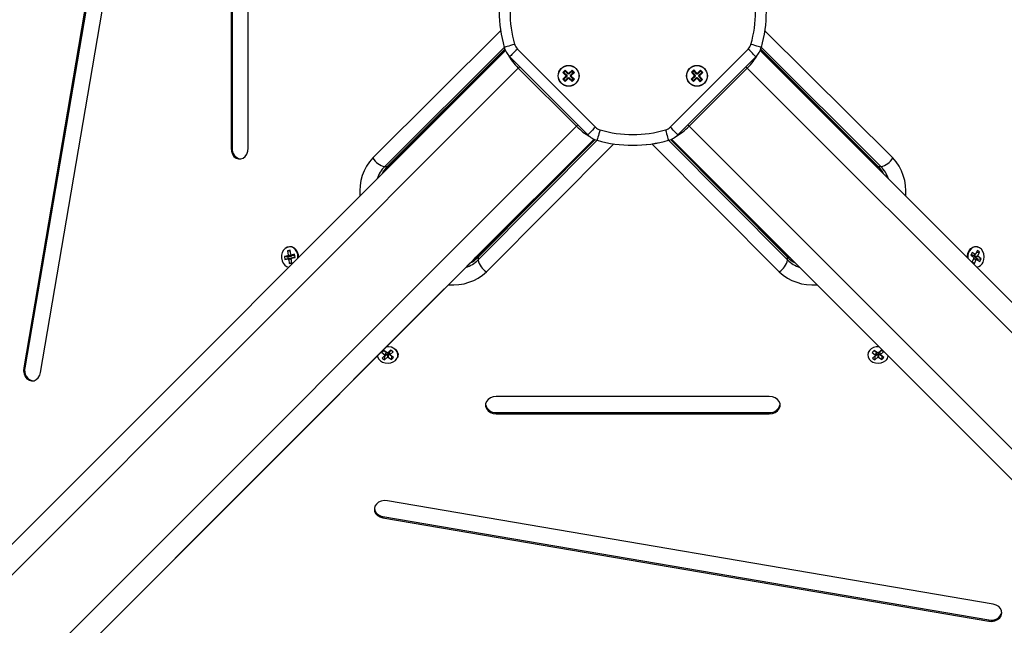
# Model space of a CAD drawing. Units: millimetres. Extents: x 0 to 16.5, y -0.2 to 16.7.
# Drawn here: x 3 to 3.4, y 4.9 to 5.2 of the extents above; entities that cross this region are included whole.
import ezdxf

# ---------------------------------------------------------------- set-up
doc = ezdxf.new("R2010")
doc.units = ezdxf.units.MM

# ---------------------------------------------------------------- blocks, each defined once
blk = doc.blocks.new('S024E_')
at = {"color": 7, "linetype": 'Continuous', "lineweight": 25}
for p, q in [((3.038471482231781, 5.346444185932716), (2.990610573946125, 5.066072195637764)), ((3.039072528404741, 5.346444185932716), (2.991211620120904, 5.066072195637764)), ((2.998426421292262, 5.06398340030538), (3.046287329577918, 5.344355390600333)), ((3.086534491976291, 5.293943034216147), (3.086534491976291, 5.167631131055179)), ((3.087135538149251, 5.293943034216147), (3.087135538149251, 5.167631131055179)), ((3.094526634975065, 5.167631131055179), (3.094526634975065, 5.293943034216147)), ((3.152153703263703, 5.163110940208218), (3.211282682575639, 5.221960380044413)), ((3.333594937770268, 5.221966654459186), (3.392735654198642, 5.163110940208218)), ((2.908308234480156, 4.907657503954772), (3.213479247138476, 5.212839169115261)), ((3.21295526849428, 5.214245142048105), (3.157646547129499, 5.159197899422372)), ((3.158848639475419, 5.159197899422372), (3.213260022639243, 5.213352046121519)), ((3.159888173347664, 5.159567039111073), (3.213458619320246, 5.212884224256788)), ((3.21902542971986, 5.213488952122509), (3.255139846745461, 5.177374535029605)), ((3.289736107706286, 5.177374535029605), (3.325850524731887, 5.213488952122509)), ((3.331398077548894, 5.212840552092905), (3.636591777095983, 4.907657503954772)), ((3.386500234225988, 5.157746493623938), (3.331399721842555, 5.21284412344213)), ((3.331420694035497, 5.212890002262077), (3.385002030430424, 5.159566877100962)), ((3.331618955618634, 5.213357853292484), (3.386041172970746, 5.159197899422372)), ((3.387243070024507, 5.159197899422372), (3.331923172004846, 5.214251207988502)), ((3.331929017556487, 5.214271966706667), (3.33192913972891, 5.214271966706667)), ((3.251604618278744, 5.173839001123644), (3.215490201253143, 5.209953418216548)), ((3.329386364064359, 5.209953418216548), (3.293271947038757, 5.173839001123644)), ((3.293272069211181, 5.173839001123644), (3.329386486238601, 5.209953418216548)), ((3.329386486238601, 5.209953418216548), (3.329386364064359, 5.209953418216548)), ((3.219475634657666, 5.20469404237557), (2.912729867273466, 4.897937567519341)), ((3.246345692292035, 5.177823984690269), (3.219475634657666, 5.20469404237557)), ((3.241148483890012, 5.203740248256883), (3.240087823721861, 5.202679588085095)), ((3.241148606064254, 5.203241520241511), (3.240586673907838, 5.202679588085095)), ((3.242562697450577, 5.202326034694499), (3.241148483890012, 5.203740248256883)), ((3.241148606064254, 5.203241520241511), (3.241148483890012, 5.203740248256883)), ((3.242562819623, 5.201827306679126), (3.241148606064254, 5.203241520241511)), ((3.244330464399919, 5.203740248256883), (3.242916250841173, 5.202326034694499)), ((3.244330586574161, 5.203241520241511), (3.242916373013596, 5.201827306679126)), ((3.245391124569888, 5.202679588085095), (3.244330464399919, 5.203740248256883)), ((3.244330586574161, 5.203241520241511), (3.244330464399919, 5.203740248256883)), ((3.244892518728758, 5.202679588085095), (3.244330586574161, 5.203241520241511)), ((3.325401830352003, 5.20469404237557), (3.298531772717634, 5.177823984690269)), ((3.300641455152455, 5.203795535093752), (3.299543483322505, 5.20277354788451)), ((3.299543483322505, 5.20277354788451), (3.300906132933616, 5.201309585442152)), ((3.300042013464573, 5.202755683698717), (3.299543483322505, 5.20277354788451)), ((3.300623713140904, 5.203297127122289), (3.300042013464573, 5.202755683698717)), ((3.300042013464573, 5.202755683698717), (3.301404663075683, 5.201291721256359)), ((3.300623713140904, 5.203297127122289), (3.300641455152455, 5.203795535093752)), ((3.301986362752015, 5.201833164683569), (3.300623713140904, 5.203297127122289)), ((3.302004104763565, 5.202331572651394), (3.300641455152455, 5.203795535093752)), ((3.303803651696963, 5.203183150192137), (3.302339689258243, 5.201820500577389)), ((3.303821393708514, 5.203681558159962), (3.302357431269794, 5.202318908548852)), ((3.303803651696963, 5.203183150192137), (3.303821393708514, 5.203681558159962)), ((3.304345095122354, 5.202601450513987), (3.303803651696963, 5.203183150192137)), ((3.304843380917756, 5.202583586331832), (3.303821393708514, 5.203681558159962)), ((3.632169011534298, 4.897937567519341), (3.325401830352003, 5.20469404237557)), ((3.240087823721861, 5.202679588085095), (3.241502037280608, 5.201265374522711)), ((3.240586673907838, 5.202679588085095), (3.240087823721861, 5.202679588085095)), ((3.241502037280608, 5.200911821132115), (3.240087823721861, 5.199497607569731)), ((3.240087823721861, 5.199497607569731), (3.241148483890012, 5.198436947397942)), ((3.240586673907838, 5.199497607569731), (3.240087823721861, 5.199497607569731)), ((3.240586673907838, 5.202679588085095), (3.242000887468404, 5.201265374522711)), ((3.242000887468404, 5.200911821132115), (3.240586673907838, 5.199497607569731)), ((3.240586673907838, 5.199497607569731), (3.241148606064254, 5.198935675409677)), ((3.241148483890012, 5.198436947397942), (3.242562697450577, 5.199851160960327)), ((3.241148606064254, 5.198935675409677), (3.241148483890012, 5.198436947397942)), ((3.241148606064254, 5.198935675409677), (3.242562819623, 5.200349888972061)), ((3.241502037280608, 5.201265374522711), (3.24132526058531, 5.201088597827413)), ((3.24132526058531, 5.201088597827413), (3.241502037280608, 5.200911821132115)), ((3.241824110773106, 5.201088597827413), (3.24132526058531, 5.201088597827413)), ((3.242000887468404, 5.201265374522711), (3.241502037280608, 5.201265374522711)), ((3.242000887468404, 5.200911821132115), (3.241502037280608, 5.200911821132115)), ((3.242000887468404, 5.201265374522711), (3.241824110773106, 5.201088597827413)), ((3.241824110773106, 5.201088597827413), (3.242000887468404, 5.200911821132115)), ((3.242739474145875, 5.202502811389797), (3.242562697450577, 5.202326034694499)), ((3.242562819623, 5.201827306679126), (3.242562697450577, 5.202326034694499)), ((3.242562819623, 5.200349888972061), (3.242562697450577, 5.199851160960327)), ((3.242562697450577, 5.199851160960327), (3.242739474145875, 5.199674384265029)), ((3.242739596318298, 5.202004083374424), (3.242562819623, 5.201827306679126)), ((3.242562819623, 5.200349888972061), (3.242739596318298, 5.200173112276763)), ((3.242916250841173, 5.202326034694499), (3.242739474145875, 5.202502811389797)), ((3.242739596318298, 5.202004083374424), (3.242739474145875, 5.202502811389797)), ((3.242739596318298, 5.200173112276763), (3.242739474145875, 5.199674384265029)), ((3.242739474145875, 5.199674384265029), (3.242916250841173, 5.199851160960327)), ((3.242916373013596, 5.201827306679126), (3.242739596318298, 5.202004083374424)), ((3.242739596318298, 5.200173112276763), (3.242916373013596, 5.200349888972061)), ((3.242916373013596, 5.201827306679126), (3.242916250841173, 5.202326034694499)), ((3.242916373013596, 5.200349888972061), (3.242916250841173, 5.199851160960327)), ((3.242916250841173, 5.199851160960327), (3.244330464399919, 5.198436947397942)), ((3.242916373013596, 5.200349888972061), (3.244330586574161, 5.198935675409677)), ((3.243478305170012, 5.201265374522711), (3.244892518728758, 5.202679588085095)), ((3.243478305170012, 5.201265374522711), (3.243976911011142, 5.201265374522711)), ((3.243655081863491, 5.201088597827413), (3.243478305170012, 5.201265374522711)), ((3.243478305170012, 5.200911821132115), (3.243655081863491, 5.201088597827413)), ((3.244892518728758, 5.199497607569731), (3.243478305170012, 5.200911821132115)), ((3.243478305170012, 5.200911821132115), (3.243976911011142, 5.200911821132115)), ((3.243655081863491, 5.201088597827413), (3.244153687704621, 5.201088597827413)), ((3.243976911011142, 5.201265374522711), (3.245391124569888, 5.202679588085095)), ((3.244153687704621, 5.201088597827413), (3.243976911011142, 5.201265374522711)), ((3.243976911011142, 5.200911821132115), (3.244153687704621, 5.201088597827413)), ((3.245391124569888, 5.199497607569731), (3.243976911011142, 5.200911821132115)), ((3.244330464399919, 5.198436947397942), (3.245391124569888, 5.199497607569731)), ((3.244330586574161, 5.198935675409677), (3.244330464399919, 5.198436947397942)), ((3.244330586574161, 5.198935675409677), (3.244892518728758, 5.199497607569731)), ((3.244892518728758, 5.202679588085095), (3.245391124569888, 5.202679588085095)), ((3.244892518728758, 5.199497607569731), (3.245391124569888, 5.199497607569731)), ((3.300893468831074, 5.200956258934104), (3.299429506392354, 5.199593609319356)), ((3.299429506392354, 5.199593609319356), (3.300451493599777, 5.198495637491225)), ((3.299928036532602, 5.199575745137201), (3.299429506392354, 5.199593609319356)), ((3.301391998973141, 5.200938394748311), (3.299928036532602, 5.199575745137201)), ((3.299928036532602, 5.199575745137201), (3.300469479957993, 5.198994045459051)), ((3.300451493599777, 5.198495637491225), (3.301915456038497, 5.199858287102336)), ((3.300469479957993, 5.198994045459051), (3.300451493599777, 5.198495637491225)), ((3.300469479957993, 5.198994045459051), (3.301933442396713, 5.200356695073799)), ((3.300906132933616, 5.201309585442152), (3.30072313763014, 5.201139254241218)), ((3.30072313763014, 5.201139254241218), (3.300893468831074, 5.200956258934104)), ((3.301221667770388, 5.201121390055425), (3.30072313763014, 5.201139254241218)), ((3.301391998973141, 5.200938394748311), (3.300893468831074, 5.200956258934104)), ((3.301404663075683, 5.201291721256359), (3.300906132933616, 5.201309585442152)), ((3.301404663075683, 5.201291721256359), (3.301221667770388, 5.201121390055425)), ((3.301221667770388, 5.201121390055425), (3.301391998973141, 5.200938394748311)), ((3.301933442396713, 5.200356695073799), (3.301915456038497, 5.199858287102336)), ((3.301915456038497, 5.199858287102336), (3.30208578724125, 5.19967529179886)), ((3.301933442396713, 5.200356695073799), (3.302103773599466, 5.200173699766685)), ((3.301986362752015, 5.201833164683569), (3.302004104763565, 5.202331572651394)), ((3.30216935805549, 5.202003495884503), (3.301986362752015, 5.201833164683569)), ((3.30218710006886, 5.202501903852328), (3.302004104763565, 5.202331572651394)), ((3.302103773599466, 5.200173699766685), (3.30208578724125, 5.19967529179886)), ((3.30208578724125, 5.19967529179886), (3.302268782544726, 5.199845622999794)), ((3.302103773599466, 5.200173699766685), (3.302286768902942, 5.200344030967619)), ((3.30216935805549, 5.202003495884503), (3.30218710006886, 5.202501903852328)), ((3.302339689258243, 5.201820500577389), (3.30216935805549, 5.202003495884503)), ((3.302357431269794, 5.202318908548852), (3.30218710006886, 5.202501903852328)), ((3.302286768902942, 5.200344030967619), (3.302268782544726, 5.199845622999794)), ((3.302268782544726, 5.199845622999794), (3.303631432155836, 5.198381660557436)), ((3.302286768902942, 5.200344030967619), (3.303649418514052, 5.198880068528899)), ((3.302339689258243, 5.201820500577389), (3.302357431269794, 5.202318908548852)), ((3.302868468579273, 5.200885474394829), (3.303051463884568, 5.201055805595763)), ((3.304231118190383, 5.199421511952471), (3.302868468579273, 5.200885474394829)), ((3.302868468579273, 5.200885474394829), (3.303366754374675, 5.200867610209036)), ((3.302881132681815, 5.201238800902876), (3.304345095122354, 5.202601450513987)), ((3.302881132681815, 5.201238800902876), (3.303379418477217, 5.201220936717084)), ((3.303051463884568, 5.201055805595763), (3.302881132681815, 5.201238800902876)), ((3.303051463884568, 5.201055805595763), (3.30354974967997, 5.20103794140997)), ((3.303366754374675, 5.200867610209036), (3.30354974967997, 5.20103794140997)), ((3.304729403985785, 5.199403647766678), (3.303366754374675, 5.200867610209036)), ((3.303379418477217, 5.201220936717084), (3.304843380917756, 5.202583586331832)), ((3.30354974967997, 5.20103794140997), (3.303379418477217, 5.201220936717084)), ((3.303631432155836, 5.198381660557436), (3.304729403985785, 5.199403647766678)), ((3.303649418514052, 5.198880068528899), (3.303631432155836, 5.198381660557436)), ((3.303649418514052, 5.198880068528899), (3.304231118190383, 5.199421511952471)), ((3.304231118190383, 5.199421511952471), (3.304729403985785, 5.199403647766678)), ((3.304345095122354, 5.202601450513987), (3.304843380917756, 5.202583586331832)), ((2.939599924909654, 4.87106750983404), (3.246345692292035, 5.177823984690269)), ((3.298531772717634, 5.177823984690269), (3.60529895389811, 4.87106750983404)), ((3.25449183581588, 5.171827371268966), (2.949320427712902, 4.866645310649266)), ((3.199404517481181, 5.116731954429644), (3.25449540739066, 5.171825726909821)), ((3.200855625496498, 5.115988820973518), (3.255902517415617, 5.171302283783382)), ((3.255009154954333, 5.171606491694922), (3.200855723143487, 5.117190815676087)), ((3.254541300256843, 5.171804748850638), (3.201224814688995, 5.118230072083326)), ((3.288953520728338, 5.171296347627878), (3.288953398555915, 5.171296347627878)), ((3.288980265156734, 5.171304045147201), (3.344033991655689, 5.115988820973518)), ((3.344034089302678, 5.117190815676087), (3.289873367600759, 5.171608793404095)), ((3.343665063513637, 5.118230235650492), (3.290341192996149, 5.171807387265664)), ((3.595579583865057, 4.866645310649266), (3.290386234658964, 5.171828008453678)), ((3.293271947038757, 5.173839001123644), (3.293272069211181, 5.173839001123644)), ((3.087135538149251, 5.167631131055179), (3.086534491976291, 5.167631131055179)), ((3.263617975866165, 5.169630531545783), (3.204768536428329, 5.110496106943549)), ((3.272438282728782, 5.16897867547633), (3.272438404903024, 5.16897867547633)), ((3.340120821034017, 5.110496106943549), (3.281265016140988, 5.169631468863747)), ((3.157646547129499, 5.159197899422372), (3.158848639475419, 5.159197899422372)), ((3.386041172970746, 5.159197899422372), (3.387243070024507, 5.159197899422372)), ((3.722838826313474, 4.821419093194356), (3.401289868917612, 5.142953281818711)), ((3.112801702583621, 5.117914654060234), (3.111225508676963, 5.117582225470334)), ((3.111225508676963, 5.117582225470334), (3.111424769938477, 5.116103090990157)), ((3.11275237338452, 5.117293093179262), (3.111225508676963, 5.117582225470334)), ((3.112857940948398, 5.116509455540301), (3.111424769938477, 5.116103090990157)), ((3.111424769938477, 5.116103090990157), (3.113000963845135, 5.116435519576418)), ((3.113881980361494, 5.120424230801666), (3.112699834929682, 5.12017490936015)), ((3.112699834929682, 5.12017490936015), (3.112965516611094, 5.118202730049608)), ((3.113947392903011, 5.119938667536564), (3.112699834929682, 5.12017490936015)), ((3.114328567292997, 5.117625521765524), (3.11275237338452, 5.117293093179262)), ((3.11275237338452, 5.117293093179262), (3.112857940948398, 5.116509455540301)), ((3.112965516611094, 5.118202730049608), (3.112768492373672, 5.118161176473597)), ((3.112768492373672, 5.118161176473597), (3.112801702583621, 5.117914654060234)), ((3.114295357081229, 5.117872044178887), (3.112768492373672, 5.118161176473597)), ((3.114328567292997, 5.117625521765524), (3.112801702583621, 5.117914654060234)), ((3.112857940948398, 5.116509455540301), (3.114434134856875, 5.116841884130201)), ((3.114492381320471, 5.117913597754898), (3.112965516611094, 5.118202730049608)), ((3.114434134856875, 5.116841884130201), (3.113000963845135, 5.116435519576418)), ((3.113000963845135, 5.116435519576418), (3.113034174055084, 5.116188997163055)), ((3.114467345066824, 5.116595361716838), (3.113034174055084, 5.116188997163055)), ((3.113034174055084, 5.116188997163055), (3.113231198294326, 5.116230550735429)), ((3.114597369046916, 5.116617917883934), (3.113231198294326, 5.116230550735429)), ((3.113231198294326, 5.116230550735429), (3.113496879975738, 5.114258371424887)), ((3.114147662042907, 5.118452051487486), (3.113881980361494, 5.120424230801666)), ((3.114344686280329, 5.118493605063497), (3.114147662042907, 5.118452051487486)), ((3.114362389982144, 5.118362188881667), (3.114147662042907, 5.118452051487486)), ((3.114492381320471, 5.117913597754898), (3.114295357081229, 5.117872044178887)), ((3.114295357081229, 5.117872044178887), (3.114328567292997, 5.117625521765524)), ((3.114377896490279, 5.118247082650134), (3.114344686280329, 5.118493605063497)), ((3.115954090398755, 5.118579511236396), (3.114377896490279, 5.118247082650134)), ((3.115348910174017, 5.117840718096351), (3.114377896490279, 5.118247082650134)), ((3.114607352433833, 5.116543810291125), (3.114413343724319, 5.116479872176944)), ((3.114413343724319, 5.116479872176944), (3.114610367961742, 5.116521425752955)), ((3.114679025405731, 5.114507692866402), (3.114413343724319, 5.116479872176944)), ((3.114434134856875, 5.116841884130201), (3.114467345066824, 5.116595361716838)), ((3.114451611867135, 5.118216233117357), (3.114492381320471, 5.117913597754898)), ((3.114467345066824, 5.116595361716838), (3.114596731549337, 5.116622650086731)), ((3.114577157751793, 5.116767948166318), (3.116153351658451, 5.11710037675258)), ((3.115454477737895, 5.117057080461029), (3.114577157751793, 5.116767948166318)), ((3.114610367961742, 5.116521425752955), (3.114577157751793, 5.116767948166318)), ((3.116034147682168, 5.117985238725316), (3.115348910174017, 5.117840718096351)), ((3.115454477737895, 5.117057080461029), (3.116139715246046, 5.117201601089993)), ((3.116153351658451, 5.11710037675258), (3.115954090398755, 5.118579511236396)), ((3.200855723143487, 5.117190815676087), (3.200855625496498, 5.115988820973518)), ((3.344033991655689, 5.115988820973518), (3.344034089302678, 5.117190815676087)), ((3.429421559179556, 5.11948435957712), (3.428825109150804, 5.118183150385823)), ((3.428825109150804, 5.118183150385823), (3.43021182986524, 5.117188181139147)), ((3.429710672140228, 5.118008032692535), (3.428983873558192, 5.118529509171287)), ((3.430808279893991, 5.118489390334082), (3.429421559179556, 5.11948435957712)), ((3.430285761616343, 5.116846941786582), (3.429490494910734, 5.115111996194548)), ((3.429710672140228, 5.118008032692535), (3.430808279893991, 5.118489390334082)), ((3.429983420568188, 5.118100529733431), (3.429959963772145, 5.118117359936525)), ((3.429983420568188, 5.118100529733431), (3.431081028321952, 5.118581887374978)), ((3.43021182986524, 5.117188181139147), (3.430112421526811, 5.116971312942416)), ((3.430112421526811, 5.116971312942416), (3.430285761616343, 5.116846941786582)), ((3.430143434586736, 5.116536442616427), (3.431325802151715, 5.116100714851575)), ((3.430216677059089, 5.116509451196555), (3.430292364225917, 5.116674569534018)), ((3.430292364225917, 5.116674569534018), (3.431598550579675, 5.116193211892471)), ((3.43053442855091, 5.11770518264567), (3.430899878137662, 5.118502443671252)), ((3.43053442855091, 5.11770518264567), (3.432121068857324, 5.117835660439971)), ((3.430707768638623, 5.117580811489836), (3.43053442855091, 5.11770518264567)), ((3.430608360302013, 5.117363943293105), (3.430707768638623, 5.117580811489836)), ((3.430608360302013, 5.117363943293105), (3.432195000608427, 5.117494421087406)), ((3.431995081016449, 5.116368974046429), (3.430608360302013, 5.117363943293105)), ((3.430707768638623, 5.117580811489836), (3.432294408946856, 5.117711289284136)), ((3.43090768823242, 5.118706258530812), (3.430808279893991, 5.118489390334082)), ((3.431081028321952, 5.118581887374978), (3.43090768823242, 5.118706258530812)), ((3.431876295027561, 5.120316832963374), (3.431081028321952, 5.118581887374978)), ((3.431480099430356, 5.119452496765382), (3.432916335562933, 5.119570606032005)), ((3.431499142241247, 5.11597634369574), (3.431598550579675, 5.116193211892471)), ((3.431598550579675, 5.116193211892471), (3.432985271294111, 5.115198242649432)), ((3.431836316607242, 5.116022615260965), (3.431995081016449, 5.116368974046429)), ((3.432916335562933, 5.119570606032005), (3.431876295027561, 5.120316832963374)), ((3.431995081016449, 5.116368974046429), (3.433581721322863, 5.116499451840729)), ((3.432121068857324, 5.117835660439971), (3.432916335562933, 5.119570606032005)), ((3.432294408946856, 5.117711289284136), (3.432121068857324, 5.117835660439971)), ((3.432195000608427, 5.117494421087406), (3.432294408946856, 5.117711289284136)), ((3.433581721322863, 5.116499451840729), (3.432195000608427, 5.117494421087406)), ((3.432985271294111, 5.115198242649432), (3.433581721322863, 5.116499451840729)), ((3.114667883477178, 5.114590400411918), (3.113496879975738, 5.114258371424887)), ((3.113496879975738, 5.114258371424887), (3.114679025405731, 5.114507692866402)), ((3.429490494910734, 5.115111996194548), (3.430530535446106, 5.114365769259541)), ((3.430530535446106, 5.114365769259541), (3.431325802151715, 5.116100714851575)), ((3.431325802151715, 5.116100714851575), (3.431499142241247, 5.11597634369574)), ((2.863090655722427, 4.780406899885213), (3.184610074382018, 5.101941088509568)), ((3.157224569372939, 5.074053378914334), (3.156242264321573, 5.07314736698064)), ((3.156242264321573, 5.07314736698064), (3.157753747350963, 5.072100511552355)), ((3.157778965221606, 5.071818652632293), (3.156469225155544, 5.070610636721915)), ((3.156469225155544, 5.070610636721915), (3.157602837427131, 5.069825495149791)), ((3.157217548261197, 5.074046903115606), (3.15825130274936, 5.073330923194964)), ((3.158736052402329, 5.073006523486049), (3.157224569372939, 5.074053378914334)), ((3.157444509093349, 5.071510172856881), (3.157567362346182, 5.071425084508894)), ((3.157567362346182, 5.071425084508894), (3.158877102414063, 5.072633100419273)), ((3.157567362346182, 5.071425084508894), (3.157602837427131, 5.069825495149791)), ((3.157753747350963, 5.072100511552355), (3.157590029842705, 5.071949509562193)), ((3.157590029842705, 5.071949509562193), (3.157778965221606, 5.071818652632293)), ((3.157602837427131, 5.069825495149791), (3.158912577493194, 5.071033511063808)), ((3.15825130274936, 5.073330923194964), (3.157753747350963, 5.072100511552355)), ((3.158276520620003, 5.073049064278541), (3.157778965221606, 5.071818652632293)), ((3.158167779861852, 5.073124378290606), (3.158276520620003, 5.073049064278541)), ((3.158899769910587, 5.07315752547621), (3.158736052402329, 5.073006523486049)), ((3.158877102414063, 5.072633100419273), (3.159066037792964, 5.072502243493011)), ((3.158877102414063, 5.072633100419273), (3.158912577493194, 5.071033511063808)), ((3.159088705289488, 5.07302666854631), (3.158899769910587, 5.07315752547621)), ((3.158912577493194, 5.071033511063808), (3.159101512872095, 5.070902654133908)), ((3.159066037792964, 5.072502243493011), (3.159229755301222, 5.072653245483172)), ((3.159066037792964, 5.072502243493011), (3.159101512872095, 5.070902654133908)), ((3.16039844535555, 5.074234684460327), (3.159088705289488, 5.07302666854631)), ((3.159101512872095, 5.070902654133908), (3.159265230380353, 5.07105365612407)), ((3.159229755301222, 5.072653245483172), (3.160741238330612, 5.071606390051249)), ((3.159229755301222, 5.072653245483172), (3.159265230380353, 5.07105365612407)), ((3.159265230380353, 5.07105365612407), (3.160776713409742, 5.070006800695785)), ((3.159724957456657, 5.073415104736716), (3.160521298608383, 5.07414959611234)), ((3.159724957456657, 5.073415104736716), (3.160222317561075, 5.072241526977825)), ((3.1597501753273, 5.073133245820292), (3.159817926125125, 5.073195734585545)), ((3.1597501753273, 5.073133245820292), (3.160247535431719, 5.071959668057763)), ((3.160222317561075, 5.072241526977825), (3.161532057627138, 5.073449542888204)), ((3.160411252939976, 5.072110670047925), (3.160222317561075, 5.072241526977825)), ((3.160247535431719, 5.071959668057763), (3.160411252939976, 5.072110670047925)), ((3.161759018461108, 5.070912812629478), (3.160247535431719, 5.071959668057763)), ((3.161532057627138, 5.073449542888204), (3.16039844535555, 5.074234684460327)), ((3.160741238330612, 5.071606390051249), (3.160748259440535, 5.071612865853615)), ((3.160741238330612, 5.071606390051249), (3.160776713409742, 5.070006800695785)), ((3.160776713409742, 5.070006800695785), (3.161759018461108, 5.070912812629478)), ((3.384116131993888, 5.074053378914334), (3.383133826944341, 5.07314736698064)), ((3.383133826944341, 5.07314736698064), (3.384645309973731, 5.072100511552355)), ((3.384670527842555, 5.071818652632293), (3.383360787776493, 5.070610636721915)), ((3.383360787776493, 5.070610636721915), (3.38449440004808, 5.069825495149791)), ((3.384109110882147, 5.074046903115606), (3.385142865370309, 5.073330923194964)), ((3.385627615023278, 5.073006523486049), (3.384116131993888, 5.074053378914334)), ((3.384336071714298, 5.071510172856881), (3.38445892496895, 5.071425084508894)), ((3.38445892496895, 5.071425084508894), (3.385768665035013, 5.072633100419273)), ((3.38445892496895, 5.071425084508894), (3.38449440004808, 5.069825495149791)), ((3.384645309973731, 5.072100511552355), (3.384481592465473, 5.071949509562193)), ((3.384481592465473, 5.071949509562193), (3.384670527842555, 5.071818652632293)), ((3.38449440004808, 5.069825495149791), (3.385804140115962, 5.071033511063808)), ((3.385142865370309, 5.073330923194964), (3.384645309973731, 5.072100511552355)), ((3.385168083240952, 5.073049064278541), (3.384670527842555, 5.071818652632293)), ((3.38505934248462, 5.073124378290606), (3.385168083240952, 5.073049064278541)), ((3.385791332531536, 5.07315752547621), (3.385627615023278, 5.073006523486049)), ((3.385768665035013, 5.072633100419273), (3.385957600413914, 5.072502243493011)), ((3.385768665035013, 5.072633100419273), (3.385804140115962, 5.071033511063808)), ((3.385980267910437, 5.07302666854631), (3.385791332531536, 5.07315752547621)), ((3.385804140115962, 5.071033511063808), (3.385993075494863, 5.070902654133908)), ((3.385957600413914, 5.072502243493011), (3.386121317922171, 5.072653245483172)), ((3.385957600413914, 5.072502243493011), (3.385993075494863, 5.070902654133908)), ((3.3872900079765, 5.074234684460327), (3.385980267910437, 5.07302666854631)), ((3.385993075494863, 5.070902654133908), (3.386156793003121, 5.07105365612407)), ((3.386121317922171, 5.072653245483172), (3.387632800951561, 5.071606390051249)), ((3.386121317922171, 5.072653245483172), (3.386156793003121, 5.07105365612407)), ((3.386156793003121, 5.07105365612407), (3.38766827603251, 5.070006800695785)), ((3.386616520079425, 5.073415104736716), (3.387412861229333, 5.07414959611234)), ((3.386616520079425, 5.073415104736716), (3.387113880182024, 5.072241526977825)), ((3.386641737948249, 5.073133245820292), (3.386709488746074, 5.073195734585545)), ((3.386641737948249, 5.073133245820292), (3.387139098052668, 5.071959668057763)), ((3.387113880182024, 5.072241526977825), (3.388423620248087, 5.073449542888204)), ((3.387302815560925, 5.072110670047925), (3.387113880182024, 5.072241526977825)), ((3.387139098052668, 5.071959668057763), (3.387302815560925, 5.072110670047925)), ((3.388650581082057, 5.070912812629478), (3.387139098052668, 5.071959668057763)), ((3.388423620248087, 5.073449542888204), (3.3872900079765, 5.074234684460327)), ((3.387632800951561, 5.071606390051249), (3.387639822063303, 5.071612865853615)), ((3.387632800951561, 5.071606390051249), (3.38766827603251, 5.070006800695785)), ((3.38766827603251, 5.070006800695785), (3.388650581082057, 5.070912812629478)), ((2.991211620120904, 5.066072195637764), (2.990610573946125, 5.066072195637764)), ((3.335603277362335, 5.052866391383224), (3.209291374434198, 5.052866391383224)), ((3.209291790384324, 5.045474878589095), (3.209291741560829, 5.044873881237811)), ((3.209291741560829, 5.044873881237811), (3.335603644488966, 5.044873881237811)), ((3.209291790384324, 5.045474878589095), (3.335603693312461, 5.045474878589095)), ((3.335603693312461, 5.045474878589095), (3.335603644488966, 5.044873881237811)), ((3.439255422391962, 4.956761763042243), (3.158881234072052, 5.004624869965857)), ((3.15679284659711, 4.997409660926143), (3.156792797773615, 4.996808663574859)), ((3.156792797773615, 4.996808663574859), (3.437166986093526, 4.948945556654882)), ((3.15679284659711, 4.997409660926143), (3.437167034917021, 4.949546554006167)), ((3.437167034917021, 4.949546554006167), (3.437166986093526, 4.948945556654882))]:
    blk.add_line(p, q, dxfattribs=at)
at = {"color": 7, "linetype": 'Continuous', "lineweight": 25, "flags": 128}
for points in [[(3.217754102973796, 5.215648226367568), (3.216816336851135, 5.215379731428049), (3.215914620293571, 5.215121554596783), (3.215083605760466, 5.214883617467796), (3.214355228673977, 5.214675063827974), (3.213757480159639, 5.21450390828287), (3.213313331356058, 5.214376728236322), (3.213039850653896, 5.214298411152788), (3.212947547761015, 5.214271966706667)], [(3.21902542971986, 5.213488952122509), (3.218335687140662, 5.212799203673432), (3.217672462720312, 5.212135961872638), (3.217061243801819, 5.211524714727068), (3.216525519182706, 5.210988952123818), (3.216085876461531, 5.210549263116638), (3.215759210861162, 5.210222544709188), (3.215558075958707, 5.210021352508567), (3.215490201253143, 5.209953418216548)], [(3.329386364064359, 5.209953418216548), (3.329318370185884, 5.210021352508567), (3.329117120687098, 5.210222544709188), (3.328790349476204, 5.210549263116638), (3.328350614186657, 5.210988952123818), (3.327814813599272, 5.211524714727068), (3.327203538230261, 5.212135961872638), (3.326540279049023, 5.212799203673432), (3.325850524731887, 5.213488952122509)], [(3.331929017556487, 5.214271966706667), (3.331836595488877, 5.214298411152788), (3.331563000192201, 5.214376728236322), (3.331118745778095, 5.21450390828287), (3.330520904695387, 5.214675063827974), (3.329792451642444, 5.214883617467796), (3.328961380658821, 5.215121554596783), (3.328059629338551, 5.215379731428049), (3.327121851477951, 5.215648226367568)], [(3.220112597665885, 5.20533102179653), (3.219959708948974, 5.205178130156503), (3.21979591342426, 5.205014330804635), (3.219634431350297, 5.204852844232311), (3.219475634657666, 5.20469404237557)], [(3.325401830352003, 5.20469404237557), (3.325243023331151, 5.204852844232311), (3.325081532258647, 5.205014330804635), (3.324917729085083, 5.205178130156503), (3.324764462169352, 5.205331394140023)], [(3.246345692292035, 5.177823984690269), (3.246504488986485, 5.177982786547011), (3.246665971060448, 5.178144273119335), (3.246829766585162, 5.178308072471202), (3.246982655300254, 5.178460964111229)], [(3.255139846745461, 5.177374535029605), (3.254450104168082, 5.176684786580529), (3.253786879747732, 5.176021544779735), (3.253175660829239, 5.175410297634164), (3.252639936210127, 5.174874535030915), (3.252200293488951, 5.174434846023734), (3.251873627888582, 5.174108127616284), (3.251672492984309, 5.173906935415664), (3.251604618278744, 5.173839001123644)], [(3.257299120986882, 5.176103208279903), (3.257030631915423, 5.175165436289182), (3.25677247246642, 5.174263702345717), (3.256534563562692, 5.173432659587354), (3.256326047908825, 5.172704244516728), (3.256154938646088, 5.172106449718205), (3.256027811406621, 5.171662248107543), (3.255949551617615, 5.171388710107214), (3.255923166761587, 5.171296347627878)], [(3.287576833464865, 5.176103208279903), (3.287845334274262, 5.175165436289182), (3.288103528484154, 5.174263702345717), (3.288341493838399, 5.173432659587354), (3.288550085460539, 5.172704244516728), (3.288721287291647, 5.172106449718205), (3.288848520143457, 5.171662248107543), (3.288926894525158, 5.171388710107214), (3.288953398555915, 5.171296347627878)], [(3.293271947038757, 5.173839001123644), (3.293203953158464, 5.173906935415664), (3.293002703661497, 5.174108127616284), (3.292675932450603, 5.174434846023734), (3.292236197161056, 5.174874535030915), (3.29170039657367, 5.175410297634164), (3.291089121202841, 5.176021544779735), (3.290425862021603, 5.176684786580529), (3.289736107706286, 5.177374535029605)], [(3.297894404534983, 5.178461336454722), (3.298047671450714, 5.178308072471202), (3.298211474624278, 5.178144273119335), (3.298372965696782, 5.177982786547011), (3.298531772717634, 5.177823984690269)], [(3.086534491976291, 5.167631131055179), (3.086696360949301, 5.166222468269927), (3.087168854209832, 5.164927926966277), (3.087913693161337, 5.163852383182904), (3.088870535382394, 5.163082971077904), (3.089961863206209, 5.162682023845639), (3.091099263745146, 5.162682023845639), (3.09219059157078, 5.163082971077904), (3.093147433791838, 5.163852383182904), (3.093892272743343, 5.164927926966277), (3.094364766002055, 5.166222468269927), (3.094526634975065, 5.167631131055179)], [(3.401289868917612, 5.142953281818711), (3.399675755244626, 5.144567333678799), (3.397976256564672, 5.146266791016762), (3.396225969772441, 5.148017057785557), (3.394460525659834, 5.149782503595281), (3.392715863575742, 5.151527189064302), (3.391027499808498, 5.153215597427709), (3.389429804577613, 5.154813357560135), (3.387955302350402, 5.156287943671861), (3.386634009740757, 5.157609337442784), (3.385492824452395, 5.15875063910463), (3.384554977732133, 5.159688615047719), (3.383839561428996, 5.160404170787308), (3.383361139359859, 5.160882739674355), (3.383129450817815, 5.161114579423531), (3.38314921231142, 5.161094970444912), (3.383420021556613, 5.160824311919361), (3.3839363656549, 5.160308113682197), (3.384687733332267, 5.159556884031565), (3.385658828908728, 5.158585915844389), (3.386487926156061, 5.157756902696212)], [(3.117469803629884, 5.116821582451314), (3.117489823580055, 5.117161007612969), (3.117387770547449, 5.118450620721353), (3.117011428528368, 5.119657960666165), (3.11638870908757, 5.120693484572632), (3.115565796476968, 5.121480392365276), (3.114603722362173, 5.121960322693132), (3.113573839378315, 5.122097681324169), (3.112552529233309, 5.121882280993679), (3.111615537830968, 5.121330096957911), (3.110832357535056, 5.120482082180763), (3.11026107324653, 5.119401130043491), (3.109944054505487, 5.118167409815589), (3.109904813145132, 5.116872420884112), (3.110146259515769, 5.115612206653543), (3.110650486643518, 5.114480231448772), (3.111380098310857, 5.113560448695727), (3.112280982558897, 5.112921074466078), (3.113261374657323, 5.112612960151102)], [(3.11163047009688, 5.121342189264771), (3.111687325575641, 5.121389368956818), (3.112638240315956, 5.121949758235507), (3.113674726742484, 5.122168359336149), (3.114719913398968, 5.122028959606189), (3.115696283571761, 5.121541897693907), (3.116531424351361, 5.120743296749799), (3.117163397165879, 5.119692385349856), (3.117545331485982, 5.118467104788953), (3.117648900986406, 5.117158328521702), (3.11764164585804, 5.116993432570245)], [(3.427250584985469, 5.116998274705486), (3.427264557705367, 5.117875886110062), (3.427522097688435, 5.119150981474752), (3.428045055644926, 5.120291861127418), (3.428794646176922, 5.12121391123984), (3.429715275584041, 5.121848747574779), (3.430738664994006, 5.122149287228615), (3.431788914296359, 5.122093240545302), (3.432788131305298, 5.121684764253962), (3.433263108243064, 5.121341751357624)], [(3.434502825024193, 5.114973981410378), (3.434890975203981, 5.116175472260158), (3.435005635928629, 5.117463427301493), (3.434838303339003, 5.118742324805146), (3.434401387726776, 5.119917314787392), (3.433727293125795, 5.120901253620479), (3.432866014046905, 5.121621167062051), (3.431881427619029, 5.122023662428921), (3.430846556116759, 5.122078888471526), (3.429838151221357, 5.121782749335045), (3.428931001713519, 5.121157208305169), (3.428192386719839, 5.120248658892171), (3.427677085937486, 5.119124484052383), (3.42742331686679, 5.117868058693068), (3.427422254757058, 5.116826613914247)], [(3.184610074382018, 5.101941088509568), (3.186224064421932, 5.103555140369656), (3.187923480414266, 5.105254597707619), (3.189673727148712, 5.107004864476414), (3.191439174650096, 5.108770310286138), (3.193183883498588, 5.110514995758797), (3.19487233645452, 5.112203404122203), (3.196470161481212, 5.113801164250992), (3.197944831470178, 5.115275750362718), (3.199266326395101, 5.116597144133641), (3.200407744428613, 5.117738445795487), (3.20134584959089, 5.118676421738575), (3.202061544766931, 5.119391977481802), (3.202540260466431, 5.119870546365211), (3.202772251417283, 5.120102386114388), (3.202752794955469, 5.120082777135769), (3.202482287155018, 5.119812118610218), (3.201966234777156, 5.119295920373053), (3.201215143158716, 5.118544690722421), (3.200244302360826, 5.117573722535246), (3.199414852029459, 5.116744188050154)], [(3.162596896823398, 5.069539317861574), (3.163304292254562, 5.070407137547965), (3.163692505589662, 5.071395324176057), (3.163732744820319, 5.072430588465442), (3.163422025587007, 5.073436149603742), (3.162783392515504, 5.074337429720265), (3.161864210098084, 5.075067584988949), (3.16073264988847, 5.075572463134824), (3.159472634533468, 5.075814619657114), (3.158485780709835, 5.075811076633192)], [(3.158657446654271, 5.075982751557978), (3.159479656507411, 5.075973453004201), (3.160758395215108, 5.075727698127968), (3.161906769979051, 5.075215317683989), (3.162839611100591, 5.074474312583709), (3.163487734018073, 5.073559639786628), (3.163803070421292, 5.072539136388889), (3.163762233250619, 5.071488488462284), (3.163500844089523, 5.070732088283341)], [(3.386406498620655, 5.075811095648907), (3.386364197154418, 5.075814619657114), (3.385069176226917, 5.075776094913101), (3.383835195505181, 5.075459746105855), (3.382753773693931, 5.074889035382887), (3.381905114901766, 5.074106289743588), (3.381352160269326, 5.073169561852785), (3.381135919913159, 5.072148324532838), (3.381272431389899, 5.071118318286983), (3.381751570266371, 5.070155933958096), (3.382537801007512, 5.069332547198803), (3.383572812473741, 5.068709224833958), (3.384779842599183, 5.068332195831692), (3.3860693714829, 5.068229422704837), (3.38734576066383, 5.06840852767383), (3.388514346199027, 5.068856227339358), (3.389488459444348, 5.069539317861574), (3.389488459444348, 5.069539317861574)], [(3.1542728960336, 5.071597971520907), (3.154380868767131, 5.071118318286983), (3.154860007645421, 5.070155933958096), (3.155646238384744, 5.069332547198803), (3.156681249850973, 5.068709224833958), (3.157888279978234, 5.068332195831692), (3.159177808860132, 5.068229422704837), (3.160454198042881, 5.06840852767383), (3.161622783578078, 5.068856227339358), (3.162596896823398, 5.069539317861574)], [(2.990610573946125, 5.066072195637764), (2.990533710839028, 5.064652300567479), (2.990779671457513, 5.063262826064976), (2.991328529536641, 5.062016339088961), (2.992135819858614, 5.061013822600591), (2.993136140561202, 5.060336494527666), (2.994248451611949, 5.060039227956088), (2.995382640184854, 5.060146105661635), (2.996446821065202, 5.060648469043747), (2.997354780649058, 5.0615056196115), (2.998032961449663, 5.06264811612383), (2.998426421292262, 5.06398340030538)], [(3.209291374434198, 5.052866391383224), (3.207882719086793, 5.052704514972367), (3.206588199490962, 5.052232000005835), (3.2055126899246, 5.05148712683914), (3.204743321773659, 5.050530240664022), (3.204342424672742, 5.049438862705221), (3.204342476921394, 5.048301409915814), (3.204743474285006, 5.047210031957013), (3.205512930342248, 5.046253145781895), (3.206588508338992, 5.0455082726152), (3.207883071345005, 5.045035757648668), (3.209291741560829, 5.044873881237811)], [(3.335603644488966, 5.044873881237811), (3.33701229983637, 5.045035757648668), (3.338306819432201, 5.0455082726152), (3.339382328998564, 5.046253145781895), (3.340151697149505, 5.047210031957013), (3.340552594250422, 5.048301409915814), (3.34055254200177, 5.049438862705221), (3.340151544638157, 5.050530240664022), (3.339382088580916, 5.05148712683914), (3.338306510584172, 5.052232000005835), (3.337011947578159, 5.052704514972367), (3.335603277362335, 5.052866391383224)], [(3.158881234072052, 5.004624869965857), (3.157461335474746, 5.004701736601794), (3.156071872271806, 5.004455764683746), (3.154825410510622, 5.003906881393425), (3.153822931109627, 5.003099553985896), (3.153145648988012, 5.00209918732836), (3.152848433513665, 5.000986825180382), (3.152955363318707, 4.999852584507982), (3.153457775584339, 4.998788354740475), (3.154314967857882, 4.997880353447192), (3.155457495520405, 4.997202141490936), (3.156792797773615, 4.996808663574859)], [(3.437166986093526, 4.948945556654882), (3.438586884692651, 4.948868690015308), (3.439976347893772, 4.949114661933356), (3.441222809654956, 4.949663545223677), (3.442225289055951, 4.950470872631206), (3.442902571177566, 4.951471239288741), (3.443199786651913, 4.95258360143672), (3.44309285684869, 4.953717842112757), (3.442590444581239, 4.954782071880265), (3.441733252307696, 4.955690073173548), (3.440590724645173, 4.956368285126166), (3.439255422391962, 4.956761763042243)]]:
    blk.add_lwpolyline(points, dxfattribs=at)
at = {"color": 7, "linetype": 'Continuous', "lineweight": 25}
for centre, radius in [((3.242739484574141, 5.201088597827413), 0.004829289317375516), ((3.242739474145875, 5.201088597827413), 0.004758578639323488), ((3.302136454083321, 5.201088597827413), 0.004829289317700402), ((3.302136443655055, 5.201088597827413), 0.00475857863964023)]:
    blk.add_circle(centre, radius, dxfattribs=at)
for centre, radius, start, end in [((3.270629875501637, 5.230787082633844), 0.05999999989653478, 164.0229717379287, 195.977028258253), ((3.27062957006785, 5.230787082633844), 0.05499999990515878, 164.0229717379716, 195.9770282583846), ((3.274246384383897, 5.230787082633844), 0.05499999990515653, 344.0229717416157, 15.9770282620271), ((3.274246689815865, 5.230787082633844), 0.05999999989653602, 344.0229717417473, 15.97702826207101), ((3.274246811990107, 5.230787082633844), 0.05999999989653353, 344.0229717417467, 15.97702826207172), ((3.222561269050512, 5.217024486028469), 0.009999999990670165, 195.9770282482096, 225.0000000589613), ((3.222560963618545, 5.217024486028469), 0.00499999999533444, 195.9770282510804, 225.000000058938), ((3.322314990833203, 5.217024486028469), 0.004999999995335726, 314.9999999410476, 344.0229717489237), ((3.32231529626517, 5.217024486028469), 0.009999999990670165, 314.9999999484081, 344.0229717517904), ((3.322315418439413, 5.217024486028469), 0.009999999990670165, 314.9999999484081, 344.0229717517904), ((3.258675380645965, 5.180910068935566), 0.004999999999294257, 225.0000000589452, 254.0229717804379), ((3.272437977225874, 5.228978675474002), 0.05499999999222609, 254.0229717976275, 285.9770282023724), ((3.286200573807601, 5.180910068935566), 0.004999999999291261, 285.9770281880646, 314.9999999263086), ((3.258675686077932, 5.180910068935566), 0.009999999998585517, 225.0000000663237, 254.0229717961867), ((3.272438282657841, 5.228978675474002), 0.05999999999151836, 254.0229717978671, 285.9770282038057), ((3.272438404832084, 5.228978675474002), 0.05999999999999818, 270, 285.9770282009366), ((3.286200879239569, 5.180910068935566), 0.009999999998586018, 285.9770282038133, 314.9999999336709), ((3.286201001411992, 5.180910068935566), 0.009999999998586018, 285.9770282038133, 314.9999999336709), ((3.091714111316488, 5.167162302681765), 0.0046025136921296, 174.1535080309595, 258.9388199285477), ((3.168660260290945, 5.147715831746984), 0.02257157038000483, 136.9953680788439, 185.5052672140999), ((3.159109733572787, 5.167063563833301), 0.00800059942779709, 209.6065283969104, 259.4621749848415), ((3.385779337162258, 5.167063869187052), 0.008000999577194173, 280.5412720627081, 330.3925848308907), ((3.376230539322588, 5.147715516952678), 0.02257073047614332, 354.4848705206423, 43.00771325261147), ((3.168447798848884, 5.148613604975628), 0.0151226428791059, 135.581248172107, 161.1836325289474), ((3.169120109839806, 5.149015419844011), 0.01446326359477426, 135.2492801780197, 152.9130687866729), ((3.158946165036124, 5.160571542736227), 0.0013771010081464, 265.9389439104339, 313.1610756363433), ((3.385943670547586, 5.160571050117516), 0.00137660798916713, 226.8406898680687, 274.0615475312792), ((3.375768378176527, 5.149013422491782), 0.01446561036519824, 27.04717913896403, 44.75264495323489), ((3.376441344001815, 5.148612316920127), 0.01512388316562676, 18.7910487579868, 44.42097950812688), ((3.190671925683656, 5.127462961613139), 0.01446467119859622, 297.0466261579946, 314.7525431460883), ((3.202229216669021, 5.11728818950761), 0.001376940857553638, 136.8398474635173, 184.0551997618897), ((3.342660788826489, 5.117288469817515), 0.001376768147913327, 355.9325958951779, 43.1602322756972), ((3.35421724746595, 5.127462933775325), 0.01446420133842984, 225.2491776097924, 242.9124830567947), ((3.190270632877965, 5.126790022361467), 0.01512309558743755, 288.7903638695886, 314.4207745444267), ((3.208720704878598, 5.117451661630559), 0.007999961029206365, 190.5361565425792, 240.3946230311129), ((3.336167436754859, 5.117452899685679), 0.008001638113376541, 299.6085667768756, 349.457059781838), ((3.354618875776961, 5.126790596991134), 0.01512343006748932, 225.5810427706585, 251.1829352482407), ((3.430944788940561, 5.116374302299311), 0.00382367877530756, 280.407877206136, 338.5171037802727), ((3.18937348852489, 5.127001247507371), 0.02257049323759131, 264.4845583751728, 313.0069719942704), ((3.355516304805516, 5.12700263805201), 0.02257180741040591, 226.9946265121291, 275.5049505852325), ((3.387230923388071, 5.072120462693794), 0.003429107416845385, 311.1737822569877, 351.232492885109), ((2.995939606291014, 5.064806438648167), 0.004894486079738389, 165.012472941624, 256.7648224755503), ((3.208823029448123, 5.050053654890155), 0.004602708898313128, 191.0555070901131, 275.8453992845845), ((3.336072442883616, 5.05005335533898), 0.004602409749767143, 264.154361676319, 348.9372900827448), ((3.157193648088306, 5.001804602176355), 0.004413179173064741, 190.2715707114509, 264.7892620318274), ((3.438432751319507, 4.954274405903936), 0.004894345878963507, 255.0125254151871, 346.7636321080681)]:
    blk.add_arc(centre, radius, start, end, dxfattribs=at)
for centre, major_axis, ratio, start_param, end_param in [((3.221487895763513, 5.206705714860083), (0.00707115892282127, -0.007070976699869789), 0.2845350728003346, 3.874957044856153, 4.712343692324827), ((3.32339074649428, 5.206705714860083), (0.007070976715704093, 0.007071158906986968), 0.2844518286800962, 4.712343693503589, 5.550324577115059), ((3.248357953399701, 5.179835657174783), (0.007071158922821269, -0.00707097669986797), 0.2845350728004998, 4.712343692324533, 5.549784271248309), ((3.296520688859911, 5.179835657174783), (0.007070976715705913, 0.007071158906988787), 0.2844518286801516, 3.874406766547968, 4.712343693503717)]:
    blk.add_ellipse(centre, major_axis=major_axis, ratio=ratio, start_param=start_param, end_param=end_param, dxfattribs=at)
for points, knots in [([(3.158354018567135, 5.157712016309608), (3.15837903826252, 5.157752954536056), (3.158734220716379, 5.158334118303548), (3.159269329283799, 5.158931007922012), (3.159778995977486, 5.159454829565595), (3.159888173347664, 5.159567039111073)], [0, 0, 0, 0, 0.05620027823442167, 0.7978255743719929, 1, 1, 1, 1]), ([(3.385002030430424, 5.159566877100962), (3.385196201304662, 5.159368064695093), (3.385728738592316, 5.158822797435652), (3.386204254231071, 5.158159736740719), (3.386506389922598, 5.157738437658201)], [0, 0, 0, 0, 0.3646146066659678, 1, 1, 1, 1]), ([(3.201224814688995, 5.118230072083326), (3.201026018361173, 5.118035917196186), (3.200480784967677, 5.117503413749011), (3.199817749256564, 5.117027922344652), (3.199396461509988, 5.116725798798518)], [0, 0, 0, 0, 0.3646077600190843, 1, 1, 1, 1]), ([(3.345531317988954, 5.116689121718457), (3.345486615838691, 5.116716422293768), (3.344901473075534, 5.117073781690499), (3.344301055628986, 5.117611359867089), (3.343777249183059, 5.118121069212441), (3.343665063513637, 5.118230235650492)], [0, 0, 0, 0, 0.06103200869589301, 0.7988975634681938, 1, 1, 1, 1])]:
    blk.add_open_spline(points, degree=3, knots=knots, dxfattribs=at)
blk = doc.blocks.new('S024E')
blk.add_blockref('S024E_', (0, 0))

msp = doc.modelspace()

# ---------------------------------------------------------------- block references
msp.add_blockref('S024E', (0, 0))

doc.saveas('drawing.dxf')
